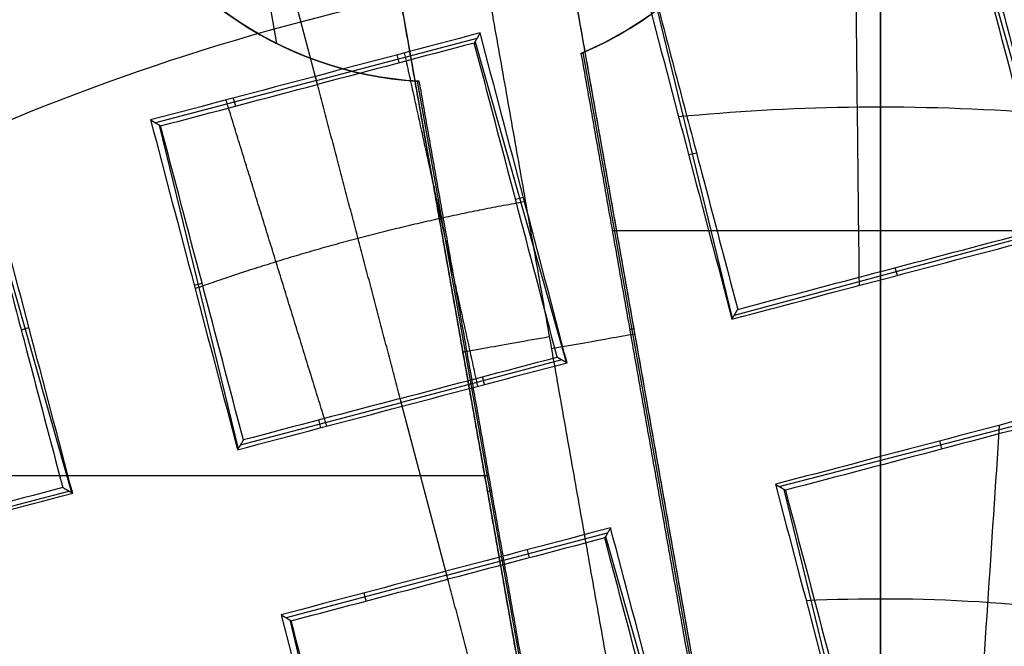
# Model space of a CAD drawing. Units: millimetres. Extents: x -32 to 153, y -180 to 114.
# Drawn here: x -1 to 0, y -153 to -152 of the extents above; entities that cross this region are included whole.
import ezdxf

# ---------------------------------------------------------------- set-up
doc = ezdxf.new("R2010")
doc.units = ezdxf.units.MM
doc.layers.add('Livello 01', color=18, linetype='Continuous', true_color=0x000000)

# ---------------------------------------------------------------- blocks, each defined once
blk = doc.blocks.new('10GV08160YY')
at = {"layer": 'Livello 01'}
for p, q in [((119.9962, -178.9173, -28.7822), (119.9962, 20.5185, -28.7822)), ((119.996, -176.5103, -31.2822), (119.996, -130.3475, -31.2822))]:
    blk.add_line(p, q, dxfattribs=at)
at = {"layer": 'Livello 01', "extrusion": (0, 0, -1)}
for centre in [(-119.996, -155.4815, 34.7822), (-119.996, -155.4815, 43.7822)]:
    blk.add_circle(centre, 8.4587, dxfattribs=at)
at = {"layer": 'Livello 01'}
for centre in [(119.996, -155.4815, -35.7822), (119.996, -155.4815, -35.2822), (119.996, -155.4815, -39.7822)]:
    blk.add_circle(centre, 8.4587, dxfattribs=at)
blk = doc.blocks.new('10RX02260YY')
at = {"layer": 'Livello 01', "color": 252, "true_color": 0x80a0a0}
for p, q in [((0.8088, -2.1892, 2.022), (0.7009, -1.7465, 2.022)), ((0.6344, -2.926, -6.92), (0.4364, -1.8067, -6.92)), ((0.7017, -3.2902, -7.0822), (0.4397, -1.809, -7.0822)), ((0.4695, -3.3313, -7.0823), (0.2075, -1.85, -7.0823)), ((0.4076, -2.9651, -6.9201), (0.2098, -1.8468, -6.9201)), ((0.3766, -2.3032, 2.022), (0.252, -1.8649, 2.022)), ((0.0242, -1.9251, 2.0072), (0.1322, -2.3678, 2.0072)), ((0.5938, -2.2504, 1.9437), (0.8138, -2.1921, 1.9437)), ((0.7076, -2.2261, 1.8364), (0.7047, -2.2151, 2.0533)), ((0.5938, -2.2504, 1.9437), (0.3737, -2.3082, 1.9437)), ((0.5923, -2.2448, 2.0543), (0.6576, -2.492, 1.9614)), ((1.5522, -2.2513, 1.8191), (1.1113, -2.3653, 1.8191)), ((0.4838, -2.2851, 1.8364), (0.4809, -2.2741, 2.0533)), ((0.1388, -2.3718, 1.9043), (-0.3022, -2.4856, 1.9043)), ((0.5325, -2.3658, -6.7598), (0.538, -2.3648, -7.0801)), ((1.1073, -2.3632, 1.7577), (1.2319, -2.8015, 1.7577)), ((0.5361, -2.3861, -6.7598), (2.075, -2.3861, -6.7598)), ((-0.0805, -2.4341, 1.8002), (-0.0834, -2.4231, 2.017)), ((0.9874, -2.866, 1.7688), (0.8795, -2.4233, 1.7688)), ((0.8762, -2.4288, 1.855), (0.6561, -2.4866, 1.855)), ((0.7663, -2.4521, 1.7516), (0.769, -2.4627, 1.9604)), ((0.4362, -2.5449, 1.855), (0.6561, -2.4866, 1.855)), ((0.5424, -2.5111, 1.7516), (0.5452, -2.5217, 1.9604)), ((0.5552, -2.98, 1.7688), (0.4306, -2.5417, 1.7688)), ((0.338, -2.5875, -7.0802), (0.3435, -2.5865, -6.7598)), ((1.1765, -2.586, 1.8656), (1.1658, -2.589, 1.6534)), ((-0.2393, -2.7241, 1.8191), (0.2004, -2.6057, 1.8191)), ((0.2028, -2.6019, 1.7577), (0.3107, -3.0446, 1.7577)), ((0.9287, -2.6492, 1.8778), (0.9396, -2.6466, 1.6646)), ((-0.0229, -2.6603, 1.7184), (-0.0201, -2.6709, 1.9273)), ((-1.1716, -2.7216, -6.7598), (0.3674, -2.7216, -6.7598)), ((-0.1217, -3.1589, 1.7176), (-0.2459, -2.7205, 1.7176)), ((0.4998, -2.7645, 1.8771), (0.4891, -2.7676, 1.6639)), ((0.252, -2.8278, 1.8663), (0.2628, -2.8252, 1.6541)), ((0.7724, -2.9272, 1.6898), (0.9924, -2.869, 1.6898)), ((0.8862, -2.9029, 1.5823), (0.8833, -2.8919, 1.7992)), ((0.7709, -2.9216, 1.8), (0.8362, -3.1689, 1.7071)), ((0.7724, -2.9272, 1.6899), (0.5523, -2.9851, 1.6899)), ((0.6624, -2.962, 1.5823), (0.6595, -2.951, 1.7992)), ((0.8766, -3.2593, -7.0801), (0.8268, -2.9776, -7.0801))]:
    blk.add_line(p, q, dxfattribs=at)
for centre, radius in [((0, 0, 0.4978), 8.3495), ((0, 0, -7.5598), 7.4785), ((0, 0, 1.3978), 7.45), ((0, 0, 0.9478), 7.45), ((0, 0, 0.2478), 7.3297)]:
    blk.add_circle(centre, radius, dxfattribs=at)
at = {"layer": 'Livello 01', "color": 252, "true_color": 0x80a0a0, "extrusion": (0, 0, -1)}
for centre, radius in [((0, 0, 2.6647), 8), ((0, 0, 7.5598), 7.1274)]:
    blk.add_circle(centre, radius, dxfattribs=at)
for centre, radius, start, end in [((0, 0, 0.0022), 8.5, 79.96944, 228.75966), ((0, 0, 2.5522), 8, 259.96944, 228.75966), ((0, 0, 0.0022), 8.5, 228.75966, 79.96944), ((0, 0, 2.8022), 7.75, 48.75966, 228.75966), ((0, 0, -0.4978), 7.505, 78.75966, 198.75966), ((0, 0, -1.3978), 6.5, 333.30704, 93.30704), ((0, 0, -1.3978), 6.5, 93.30704, 213.30704), ((0, 0, 2.8022), 7.75, 228.75966, 48.75966), ((0, 0, -0.2402), 7.3298, 183.30704, 0), ((0, 0, -0.4978), 7.505, 198.75966, 318.75966), ((0, 0, -1.7678), 3.1103, 241.4903, 268.9464), ((0, 0, -1.3978), 6.5, 213.30704, 333.30704), ((-0.6037, -3.4251, 6.7598), 0.5, 93.1948, 157.241), ((-0.6037, -3.4251, 6.7598), 0.5, 2.6978, 67.241)]:
    blk.add_arc(centre, radius, start, end, dxfattribs=at)
at = {"layer": 'Livello 01', "color": 252, "true_color": 0x80a0a0}
for centre, radius, start, end in [((0, 0, -0.5022), 8.5, 239.12005, 100.03056), ((0, 0, -2.7772), 8, 55.03056, 280.03056), ((0, 0, -7.2022), 7.7157, 100.03056, 55.03056), ((0, 0, 0.4978), 7.45, 176.69296, 356.69296), ((0.6037, -3.4251, -6.92), 0.5, 23.0876, 86.4759), ((0.6037, -3.4251, -7.0801), 0.5, 23.4167, 86.1462), ((0.6037, -3.4251, -6.92), 0.5, 113.0876, 176.9735), ((0.6037, -3.4251, -7.0801), 0.5, 113.4167, 176.6445)]:
    blk.add_arc(centre, radius, start, end, dxfattribs=at)
at = {"layer": 'Livello 01', "color": 252, "true_color": 0x80a0a0, "extrusion": (-5.87528e-08, -1.01678e-06, -1)}
blk.add_arc((0, 0, -0.8978), 6.5, 333.46543, 93.30704, dxfattribs=at)
at = {"layer": 'Livello 01', "color": 252, "true_color": 0x80a0a0, "extrusion": (-8.5123e-07, 5.59303e-07, -1)}
blk.add_arc((0, 0, -0.8978), 6.5, 93.46537, 213.30704, dxfattribs=at)
at = {"layer": 'Livello 01', "color": 252, "true_color": 0x80a0a0, "extrusion": (0.965448, 0.260193, -0.014486)}
blk.add_arc((496.4066, -1376.3569, 0.1801), 1465.86, 109.9015091, 109.9199758, dxfattribs=at)
at = {"layer": 'Livello 01', "color": 252, "true_color": 0x80a0a0, "extrusion": (-0.174173, 0.984715, 8.88178e-16)}
for centre, start, end in [((-0.0021, -7.0823, -2.5998), 272.0175, 1.0135), ((0.0021, -7.0822, -2.6164), 179, 270)]:
    blk.add_arc(centre, 0.12, start, end, dxfattribs=at)
at = {"layer": 'Livello 01', "color": 252, "true_color": 0x80a0a0, "extrusion": (0.968133, 0.250017, 0.014486)}
blk.add_arc((496.4066, -1376.3569, -0.1801), 1465.86, 109.9015091, 109.9199758, dxfattribs=at)
at = {"layer": 'Livello 01', "color": 252, "true_color": 0x80a0a0, "extrusion": (9.09986e-07, 4.57535e-07, -1)}
blk.add_arc((0, 0, -0.8978), 6.5, 213.46537, 333.30704, dxfattribs=at)
at = {"layer": 'Livello 01', "color": 252, "true_color": 0x80a0a0, "extrusion": (0.984565, 0.174147, 0.017452)}
blk.add_arc((-1533.4603, -0.4813, -0.0057), 1530.482, 359.7529254, 359.7649186, dxfattribs=at)
at = {"layer": 'Livello 01', "color": 252, "true_color": 0x80a0a0, "extrusion": (-0.984565, -0.174147, 0.017452)}
blk.add_arc((1541.9842, -0.6917, -0.0057), 1539.006, 180.2259446, 180.2378713, dxfattribs=at)
at = {"layer": 'Livello 01', "color": 252, "true_color": 0x80a0a0}
for points, knots in [([(-4.4898, -7.5141, -0.6484), (-4.6698, -7.4072, -0.6523), (-6.77, -6.0536, -0.6977), (-9.5568, -1.6904, -0.7849), (-7.9488, 5.5595, -0.9099), (-1.6904, 9.5568, -1.0349), (5.5595, 7.9488, -1.1599), (9.5568, 1.6904, -1.2849), (7.9488, -5.5595, -1.4099), (1.6904, -9.5568, -1.5349), (-5.5595, -7.9488, -1.6599), (-9.5568, -1.6904, -1.7849), (-7.9488, 5.5595, -1.9099), (-1.6904, 9.5568, -2.0349), (5.5595, 7.9488, -2.1599), (9.5568, 1.6904, -2.2849), (7.9488, -5.5595, -2.4099), (1.6904, -9.5568, -2.5349), (-5.5595, -7.9488, -2.6599), (-9.5568, -1.6904, -2.7849), (-7.9488, 5.5595, -2.9099), (-1.6904, 9.5568, -3.0349), (4.341, 8.2191, -3.1389), (6.7429, 5.6832, -3.2012), (7.3579, 4.7265, -3.2219)], [1.046641, 1.046641, 1.046641, 1.046641, 1.744196, 9.367425, 16.990654, 24.613883, 32.237112, 39.86034, 47.483569, 55.106798, 62.730027, 70.353256, 77.976485, 85.599714, 93.222943, 100.846172, 108.469401, 116.09263, 123.715859, 131.339088, 138.962317, 146.585546, 154.208775, 157.98822, 157.98822, 157.98822, 157.98822]), ([(2.1384, 8.475, -0.6395), (3.1664, 8.2161, -0.6588), (6.2725, 6.8236, -0.7197), (9.5517, 1.6895, -0.8223), (7.9446, -5.5566, -0.9473), (1.6895, -9.5517, -1.0723), (-5.5566, -7.9446, -1.1973), (-9.5517, -1.6895, -1.3223), (-7.9446, 5.5566, -1.4473), (-1.6895, 9.5517, -1.5723), (5.5566, 7.9446, -1.6973), (9.5517, 1.6895, -1.8223), (7.9446, -5.5566, -1.9473), (1.6895, -9.5517, -2.0723), (-5.5566, -7.9446, -2.1973), (-9.5517, -1.6895, -2.3223), (-7.9446, 5.5566, -2.4473), (-1.6895, 9.5517, -2.5723), (5.5566, 7.9446, -2.6973), (9.5517, 1.6895, -2.8223), (7.9446, -5.5566, -2.9473), (1.6895, -9.5517, -3.0723), (-4.3394, -8.2146, -3.1763), (-6.7402, -5.6793, -3.2386), (-7.3551, -4.7224, -3.2593)], [18.043515, 18.043515, 18.043515, 18.043515, 21.565343, 29.182322, 36.7993, 44.416279, 52.033257, 59.650236, 67.267214, 74.884193, 82.501172, 90.11815, 97.735129, 105.352107, 112.969086, 120.586064, 128.203043, 135.820021, 143.437, 151.053979, 158.670957, 166.287936, 173.904914, 177.68337, 177.68337, 177.68337, 177.68337]), ([(3.4069, -7.7842, -3.1906), (5.2923, -6.9618, -3.152), (8.4249, -3.8877, -3.0737), (8.8831, 2.6878, -2.9541), (4.8565, 7.9065, -2.8345), (0.5452, 8.7284, -2.7563), (-1.4805, 8.3701, -2.7176)], [-26.079289, -26.079289, -26.079289, -26.079289, -19.559709, -13.039806, -6.519903, 0, 0, 0, 0]), ([(1.32, -7.4626, -7.4598), (-0.1453, -7.7218, -7.4598), (-3.2294, -7.3511, -7.4598), (-6.7699, -4.318, -7.4598), (-8.0274, 0.1713, -7.4598), (-7.0631, 3.1241, -7.4598), (-6.2102, 4.3435, -7.4598)], [-18.512863, -18.512863, -18.512863, -18.512863, -13.884659, -9.256432, -4.628204, 0, 0, 0, 0]), ([(0.6937, -1.7586, 2.2109), (0.7126, -1.8302, 2.1842), (0.7315, -1.9018, 2.1575), (0.7693, -2.0449, 2.104), (0.7881, -2.1165, 2.0772), (0.807, -2.1881, 2.0505)], [0, 0, 0, 0, 0.2361597, 0.2361597, 0.4723195, 0.4723195, 0.4723195, 0.4723195]), ([(0.2643, -1.8719, 2.2109), (0.2832, -1.9435, 2.1842), (0.3021, -2.0151, 2.1575), (0.3398, -2.1582, 2.104), (0.3587, -2.2298, 2.0772), (0.3776, -2.3014, 2.0505)], [-0.4723195, -0.4723195, -0.4723195, -0.4723195, -0.2361598, -0.2361598, 0, 0, 0, 0]), ([(1.2329, -2.7997, 1.7863), (1.2223, -2.7594, 1.8013), (1.2116, -2.7191, 1.8162), (1.1904, -2.6385, 1.8461), (1.1797, -2.5982, 1.861), (1.1526, -2.4954, 1.8991), (1.1361, -2.4328, 1.9223), (1.1196, -2.3702, 1.9454)], [-0.4718416, -0.4718416, -0.4718416, -0.4718416, -0.3390443, -0.3390443, -0.2062469, -0.2062469, 0, 0, 0, 0]), ([(0.3089, -3.0435, 1.7863), (0.2983, -3.0032, 1.8013), (0.2877, -2.9629, 1.8162), (0.2664, -2.8823, 1.8461), (0.2558, -2.842, 1.861), (0.2286, -2.7392, 1.8991), (0.2121, -2.6766, 1.9223), (0.1956, -2.614, 1.9454)], [0, 0, 0, 0, 0.1327974, 0.1327974, 0.2655948, 0.2655948, 0.4718416, 0.4718416, 0.4718416, 0.4718416])]:
    blk.add_open_spline(points, degree=3, knots=knots, dxfattribs=at)
for points, degree in [([(1.5676, -8.8624, -1.929), (0.4075, -9.0676, -1.9498), (-1.9938, -9.0165, -1.9915), (-5.2926, -7.5671, -2.054), (-7.7855, -4.9657, -2.1165), (-9.0932, -1.6084, -2.179), (-9.0165, 1.9939, -2.2415), (-7.5671, 5.2925, -2.304), (-4.9657, 7.7855, -2.3665), (-2.7277, 8.6572, -2.4081), (-1.5676, 8.8624, -2.429)], 3), ([(1.5676, -8.8624, -0.929), (0.4075, -9.0676, -0.9498), (-1.9938, -9.0165, -0.9915), (-5.2926, -7.5671, -1.054), (-7.7855, -4.9657, -1.1165), (-9.0932, -1.6084, -1.179), (-9.0165, 1.9939, -1.2415), (-7.5671, 5.2925, -1.304), (-4.9657, 7.7855, -1.3665), (-2.7277, 8.6572, -1.4081), (-1.5676, 8.8624, -1.429)], 3), ([(-1.5676, 8.8624, -2.1755), (-2.7277, 8.6572, -2.1547), (-4.9657, 7.7855, -2.113), (-7.5671, 5.2925, -2.0505), (-9.0165, 1.9939, -1.988), (-9.0932, -1.6084, -1.9255), (-7.7855, -4.9657, -1.863), (-5.2926, -7.5671, -1.8005), (-1.9938, -9.0165, -1.738), (0.4075, -9.0676, -1.6964), (1.5676, -8.8624, -1.6755)], 3), ([(-1.5676, 8.8624, -3.1755), (-2.7277, 8.6572, -3.1547), (-4.9657, 7.7855, -3.113), (-7.5671, 5.2925, -3.0505), (-9.0165, 1.9939, -2.988), (-9.0932, -1.6084, -2.9255), (-7.7855, -4.9657, -2.863), (-5.2926, -7.5671, -2.8005), (-1.9938, -9.0165, -2.738), (0.4075, -9.0676, -2.6964), (1.5676, -8.8624, -2.6755)], 3), ([(-1.513, 8.5538, -0.6099), (0.112, 8.8677, -0.625), (3.5588, 8.5433, -0.6552), (7.6832, 5.3076, -0.7004), (9.4153, 0.3104, -0.7457), (8.5779, -3.1448, -0.7758), (7.7185, -4.6286, -0.7909)], 3), ([(-1.4805, 8.3701, -2.8868), (0.5451, 8.7284, -2.9257), (4.8564, 7.9065, -3.0034), (8.8832, 2.6879, -3.12), (8.4252, -3.8877, -3.2367), (5.2928, -6.9619, -3.3144), (3.4083, -7.7867, -3.3533)], 3), ([(1.4805, -8.3701, -1.2176), (2.5761, -8.1763, -1.1968), (4.6898, -7.353, -1.1551), (7.1467, -4.9985, -1.0926), (8.5156, -1.8831, -1.0301), (8.588, 1.519, -0.9676), (7.353, 4.6899, -0.9051), (4.9985, 7.1467, -0.8426), (1.883, 8.5156, -0.7801), (-0.3848, 8.5639, -0.7385), (-1.4805, 8.3701, -0.7176)], 3), ([(1.4805, -8.3701, -2.2176), (2.5761, -8.1763, -2.1968), (4.6898, -7.353, -2.1551), (7.1467, -4.9985, -2.0926), (8.5156, -1.8831, -2.0301), (8.588, 1.519, -1.9676), (7.353, 4.6899, -1.9051), (4.9985, 7.1467, -1.8426), (1.883, 8.5156, -1.7801), (-0.3848, 8.5639, -1.7385), (-1.4805, 8.3701, -1.7176)], 3), ([(-1.4805, 8.3701, -1.8868), (-0.3848, 8.5639, -1.9077), (1.883, 8.5156, -1.9493), (4.9985, 7.1467, -2.0118), (7.353, 4.6899, -2.0743), (8.588, 1.519, -2.1368), (8.5156, -1.8831, -2.1993), (7.1467, -4.9985, -2.2618), (4.6898, -7.353, -2.3243), (2.5761, -8.1763, -2.366), (1.4805, -8.3701, -2.3868)], 3), ([(-1.4805, 8.3701, -0.8868), (-0.3848, 8.5639, -0.9077), (1.883, 8.5156, -0.9493), (4.9985, 7.1467, -1.0118), (7.353, 4.6899, -1.0743), (8.588, 1.519, -1.1368), (8.5156, -1.8831, -1.1993), (7.1467, -4.9985, -1.2618), (4.6898, -7.353, -1.3243), (2.5761, -8.1763, -1.366), (1.4805, -8.3701, -1.3868)], 3), ([(-1.4805, 8.3701, -1.7176), (-2.5761, 8.1763, -1.6968), (-4.6898, 7.353, -1.6551), (-7.1467, 4.9985, -1.5926), (-8.5156, 1.8831, -1.5301), (-8.588, -1.519, -1.4676), (-7.353, -4.6899, -1.4051), (-4.9985, -7.1467, -1.3426), (-1.883, -8.5156, -1.2801), (0.3848, -8.5639, -1.2385), (1.4805, -8.3701, -1.2176)], 3), ([(-1.4805, 8.3701, -2.7176), (-2.5761, 8.1763, -2.6968), (-4.6898, 7.353, -2.6551), (-7.1467, 4.9985, -2.5926), (-8.5156, 1.8831, -2.5301), (-8.588, -1.519, -2.4676), (-7.353, -4.6899, -2.4051), (-4.9985, -7.1467, -2.3426), (-1.883, -8.5156, -2.2801), (0.3848, -8.5639, -2.2385), (1.4805, -8.3701, -2.2176)], 3), ([(1.4805, -8.3701, -2.3868), (0.3848, -8.5639, -2.4077), (-1.883, -8.5156, -2.4493), (-4.9985, -7.1467, -2.5118), (-7.353, -4.6899, -2.5743), (-8.588, -1.519, -2.6368), (-8.5156, 1.8831, -2.6993), (-7.1467, 4.9985, -2.7618), (-4.6898, 7.353, -2.8243), (-2.5761, 8.1763, -2.866), (-1.4805, 8.3701, -2.8868)], 3), ([(1.4805, -8.3701, -1.3868), (0.3848, -8.5639, -1.4077), (-1.883, -8.5156, -1.4493), (-4.9985, -7.1467, -1.5118), (-7.353, -4.6899, -1.5743), (-8.588, -1.519, -1.6368), (-8.5156, 1.8831, -1.6993), (-7.1467, 4.9985, -1.7618), (-4.6898, 7.353, -1.8243), (-2.5761, 8.1763, -1.866), (-1.4805, 8.3701, -1.8868)], 3), ([(4.5134, 6.4532, -3.1328), (5.358, 5.8624, -3.1328), (6.8122, 4.345, -3.1328), (7.9564, 1.4073, -3.1328), (7.8893, -1.7446, -3.1328), (6.6212, -4.6309, -3.1328), (4.345, -6.8122, -3.1328), (1.4073, -7.9564, -3.1328), (-1.7446, -7.8893, -3.1328), (-4.6309, -6.6212, -3.1328), (-6.8122, -4.345, -3.1328), (-7.9564, -1.4073, -3.1328), (-7.8893, 1.7446, -3.1328), (-6.6212, 4.6309, -3.1328), (-4.345, 6.8122, -3.1328), (-1.4073, 7.9564, -3.1328), (1.7446, 7.8893, -3.1328), (3.6688, 7.0439, -3.1328), (4.5134, 6.4532, -3.1328)], 3), ([(4.3931, 6.2811, -7.3436), (5.2152, 5.7061, -7.3436), (6.6306, 4.2291, -7.3436), (7.7443, 1.3698, -7.3436), (7.679, -1.6981, -7.3436), (6.4446, -4.5074, -7.3436), (4.2291, -6.6306, -7.3436), (1.3698, -7.7443, -7.3436), (-1.6981, -7.679, -7.3436), (-4.5074, -6.4446, -7.3436), (-6.6306, -4.2291, -7.3436), (-7.7443, -1.3698, -7.3436), (-7.679, 1.6981, -7.3436), (-6.4446, 4.5074, -7.3436), (-4.2291, 6.6306, -7.3436), (-1.3698, 7.7443, -7.3436), (1.6981, 7.679, -7.3436), (3.571, 6.8561, -7.3436), (4.3931, 6.2811, -7.3436)], 3), ([(1.5676, -8.8624, -2.929), (0.2872, -9.0889, -2.9517), (-2.3723, -8.978, -2.9973), (-5.9236, -7.1516, -3.0656), (-8.3793, -4.0026, -3.1339), (-8.9834, -1.4102, -3.1795), (-8.9993, -0.1101, -3.2022)], 3), ([(0.6037, -3.4251, -7.2022), (0.4521, -2.5684, -7.2022), (0.3006, -1.7117, -7.2022)], 2), ([(0.8207, -2.1962, 1.8332), (0.7811, -2.0459, 1.8894), (0.7414, -1.8955, 1.9455), (0.7017, -1.7451, 2.0016)], 3), ([(0.4332, -1.8044, -6.7598), (0.5324, -2.3651, -6.7598), (0.6315, -2.9259, -6.7598)], 2), ([(0.4762, -1.8046, 2.0069), (0.5357, -2.0302, 1.9221), (0.5952, -2.2557, 1.8374)], 2), ([(0.4397, -1.8089, -7.0801), (0.5385, -2.3676, -7.0801), (0.6373, -2.9262, -7.0801)], 2), ([(0.4102, -2.964, -6.7598), (0.3112, -2.4038, -6.7598), (0.2121, -1.8435, -6.7598)], 2), ([(0.4695, -3.3313, -7.0802), (0.3385, -2.5906, -7.0802), (0.2075, -1.85, -7.0802)], 2), ([(0.2507, -1.8642, 2.0016), (0.2904, -2.0145, 1.9455), (0.33, -2.1649, 1.8894), (0.3697, -2.3152, 1.8332)], 3), ([(0.144, -2.3748, 1.8206), (0.1043, -2.2244, 1.8757), (0.0647, -2.0741, 1.9309), (0.025, -1.9237, 1.986)], 3), ([(-0.1304, -1.9647, 1.9696), (-0.1412, -2.1283, 1.91), (-0.1521, -2.292, 1.8505), (-0.1629, -2.4556, 1.7909)], 3), ([(0.1021, -2.2159, 1.8791), (-0.0492, -2.2229, 1.8791), (-0.214, -2.2151, 1.8791), (-0.3887, -2.1839, 1.8791)], 3), ([(0.8207, -2.1962, 1.8332), (0.8139, -2.1922, 1.9418), (0.807, -2.1881, 2.0505)], 2), ([(0.5923, -2.2448, 2.0543), (0.5938, -2.2503, 1.9458), (0.5952, -2.2557, 1.8374)], 2), ([(0.3697, -2.3152, 1.8332), (0.3737, -2.3083, 1.9418), (0.3776, -2.3014, 2.0505)], 2), ([(0.144, -2.3748, 1.8206), (0.1372, -2.3707, 1.9286), (0.1304, -2.3667, 2.0366)], 2), ([(1.106, -2.3624, 1.7373), (1.1457, -2.5128, 1.6817), (1.1854, -2.6632, 1.6259), (1.2251, -2.8135, 1.5701)], 3), ([(1.106, -2.3624, 1.7373), (1.1128, -2.3663, 1.8413), (1.1196, -2.3702, 1.9454)], 2), ([(0.8723, -2.4354, 1.9579), (0.8763, -2.4287, 1.8533), (0.8803, -2.422, 1.7487)], 2), ([(0.9993, -2.8731, 1.5798), (0.9597, -2.7227, 1.6361), (0.92, -2.5723, 1.6925), (0.8803, -2.422, 1.7487)], 3), ([(0.7582, -2.4542, 1.7517), (0.8271, -2.6773, 1.6669), (0.896, -2.9003, 1.5821)], 2), ([(0.6548, -2.4815, 1.7526), (0.7143, -2.707, 1.6678), (0.7738, -2.9326, 1.5831)], 2), ([(0.6548, -2.4815, 1.7526), (0.6562, -2.4867, 1.857), (0.6576, -2.492, 1.9614)], 2), ([(0.5514, -2.5088, 1.7517), (0.6015, -2.7368, 1.6669), (0.6516, -2.9647, 1.5821)], 2), ([(0.4293, -2.541, 1.7487), (0.4689, -2.6914, 1.6925), (0.5086, -2.8417, 1.6361), (0.5483, -2.9921, 1.5798)], 3), ([(0.4429, -2.5487, 1.9579), (0.4361, -2.5449, 1.8533), (0.4293, -2.541, 1.7487)], 2), ([(0.2036, -2.6006, 1.7373), (0.1996, -2.6073, 1.8413), (0.1956, -2.614, 1.9454)], 2), ([(0.3226, -3.0516, 1.5701), (0.2829, -2.9013, 1.6259), (0.2432, -2.751, 1.6817), (0.2036, -2.6006, 1.7373)], 3), ([(0.0291, -2.6467, 1.7234), (0.0309, -2.8069, 1.6651), (0.0326, -2.9672, 1.6069), (0.0344, -3.1275, 1.5487)], 3), ([(-0.2475, -2.7196, 1.6928), (-0.2078, -2.8699, 1.6393), (-0.1681, -3.0203, 1.5857), (-0.1285, -3.1707, 1.5321)], 3), ([(0.9993, -2.8731, 1.5798), (0.9925, -2.869, 1.6884), (0.9856, -2.8649, 1.797)], 2), ([(0.2767, -2.8776, 1.6347), (0.1271, -2.892, 1.6347), (-0.0336, -2.8958, 1.6347), (-0.2042, -2.8837, 1.6347)], 3), ([(0.7709, -2.9216, 1.8), (0.7724, -2.9271, 1.6915), (0.7738, -2.9326, 1.5831)], 2), ([(0.6373, -2.9262, -7.0801), (0.6695, -3.1082, -7.0801), (0.7017, -3.2902, -7.0801)], 2), ([(0.4695, -3.3313, -7.0801), (0.4372, -3.1488, -7.0801), (0.405, -2.9663, -7.0801)], 2), ([(0.5483, -2.9921, 1.5798), (0.5522, -2.9852, 1.6884), (0.5562, -2.9782, 1.797)], 2)]:
    blk.add_open_spline(points, degree=degree, dxfattribs=at)
at = {"layer": 'Livello 01', "color": 252, "true_color": 0x80a0a0, "extrusion": (0.970155, 0.236769, 0.052337)}
blk.add_open_spline([(0.1304, -2.3667, 2.0366), (0.0926, -2.2236, 2.0893), (0.0548, -2.0804, 2.1418), (0.017, -1.9371, 2.194)], degree=3, dxfattribs=at)
at = {"layer": 'Livello 01', "color": 252, "true_color": 0x80a0a0, "extrusion": (0.255932, -0.965277, 0.052333)}
blk.add_open_spline([(0.807, -2.1881, 2.0505), (0.7355, -2.2069, 2.053), (0.6639, -2.2258, 2.0543), (0.5923, -2.2448, 2.0543)], degree=3, dxfattribs=at)
at = {"layer": 'Livello 01', "color": 252, "true_color": 0x80a0a0, "extrusion": (0.255696, -0.965339, 0.052337)}
blk.add_open_spline([(0.5952, -2.2557, 1.8374), (0.6704, -2.2358, 1.8374), (0.7456, -2.216, 1.836), (0.8207, -2.1962, 1.8332)], degree=3, dxfattribs=at)
at = {"layer": 'Livello 01', "color": 252, "true_color": 0x80a0a0, "extrusion": (0.253639, -0.965882, 0.052333)}
blk.add_open_spline([(0.3776, -2.3014, 2.0505), (0.4491, -2.2825, 2.053), (0.5207, -2.2636, 2.0543), (0.5923, -2.2448, 2.0543)], degree=3, dxfattribs=at)
at = {"layer": 'Livello 01', "color": 252, "true_color": 0x80a0a0, "extrusion": (0.249933, -0.966848, -0.052338)}
blk.add_open_spline([(1.5571, -2.2434, 1.6928), (1.4033, -2.2842, 1.7126), (1.253, -2.3239, 1.7274), (1.106, -2.3624, 1.7373)], degree=3, dxfattribs=at)
at = {"layer": 'Livello 01', "color": 252, "true_color": 0x80a0a0, "extrusion": (0.253875, -0.96582, 0.052337)}
blk.add_open_spline([(0.3697, -2.3152, 1.8332), (0.4448, -2.2953, 1.836), (0.52, -2.2755, 1.8374), (0.5952, -2.2557, 1.8374)], degree=3, dxfattribs=at)
at = {"layer": 'Livello 01', "color": 252, "true_color": 0x80a0a0, "extrusion": (0.249932, -0.966848, -0.052338)}
blk.add_open_spline([(1.1196, -2.3702, 1.9454), (1.2631, -2.3325, 1.9355), (1.4063, -2.2947, 1.9213), (1.549, -2.2569, 1.9033)], degree=3, dxfattribs=at)
at = {"layer": 'Livello 01', "color": 252, "true_color": 0x80a0a0, "extrusion": (0.249553, -0.966946, 0.052336)}
blk.add_open_spline([(-0.2991, -2.48, 1.9902), (-0.1564, -2.4421, 2.0101), (-0.0133, -2.4043, 2.0258), (0.1304, -2.3667, 2.0366)], degree=3, dxfattribs=at)
at = {"layer": 'Livello 01', "color": 252, "true_color": 0x80a0a0, "extrusion": (0.249555, -0.966945, 0.052336)}
blk.add_open_spline([(-0.307, -2.4938, 1.7721), (-0.1529, -2.4529, 1.7936), (-0.0026, -2.4132, 1.8098), (0.144, -2.3748, 1.8206)], degree=3, dxfattribs=at)
at = {"layer": 'Livello 01', "color": 252, "true_color": 0x80a0a0, "extrusion": (0.253947, -0.965801, -0.052337)}
blk.add_open_spline([(0.8803, -2.422, 1.7487), (0.8052, -2.4419, 1.7513), (0.73, -2.4617, 1.7525), (0.6548, -2.4815, 1.7526)], degree=3, dxfattribs=at)
at = {"layer": 'Livello 01', "color": 252, "true_color": 0x80a0a0, "extrusion": (0.253734, -0.965857, -0.052334)}
blk.add_open_spline([(0.6576, -2.492, 1.9614), (0.7292, -2.4732, 1.9614), (0.8007, -2.4543, 1.9602), (0.8723, -2.4354, 1.9579)], degree=3, dxfattribs=at)
at = {"layer": 'Livello 01', "color": 252, "true_color": 0x80a0a0, "extrusion": (0.255625, -0.965358, -0.052337)}
blk.add_open_spline([(0.6548, -2.4815, 1.7526), (0.5796, -2.5014, 1.7525), (0.5044, -2.5212, 1.7513), (0.4293, -2.541, 1.7487)], degree=3, dxfattribs=at)
at = {"layer": 'Livello 01', "color": 252, "true_color": 0x80a0a0, "extrusion": (0.255838, -0.965302, -0.052334)}
blk.add_open_spline([(0.6576, -2.492, 1.9614), (0.586, -2.511, 1.9614), (0.5144, -2.5299, 1.9602), (0.4429, -2.5487, 1.9579)], degree=3, dxfattribs=at)
at = {"layer": 'Livello 01', "color": 252, "true_color": 0x80a0a0, "extrusion": (0.259632, -0.964288, -0.052338)}
blk.add_open_spline([(0.2036, -2.6006, 1.7373), (0.0567, -2.6396, 1.7274), (-0.0936, -2.6792, 1.7126), (-0.2475, -2.7196, 1.6928)], degree=3, dxfattribs=at)
at = {"layer": 'Livello 01', "color": 252, "true_color": 0x80a0a0, "extrusion": (0.259634, -0.964288, -0.052338)}
blk.add_open_spline([(0.1956, -2.614, 1.9454), (0.0521, -2.6521, 1.9355), (-0.091, -2.6898, 1.9213), (-0.2338, -2.7273, 1.9033)], degree=3, dxfattribs=at)
at = {"layer": 'Livello 01', "color": 252, "true_color": 0x80a0a0, "extrusion": (0.000128286, -0.000410031, -1)}
blk.add_rational_spline([(0.9385, -2.6425, 1.6662), (0.8284, -2.6816, 1.6662), (0.7154, -2.7114, 1.6662)], [0.995058795455, 0.994196356414, 0.995058667351], degree=2, dxfattribs=at)
at = {"layer": 'Livello 01', "color": 252, "true_color": 0x80a0a0, "extrusion": (9.00154e-05, -0.000417153, -1)}
blk.add_rational_spline([(0.7154, -2.7114, 1.6662), (0.6025, -2.7412, 1.6662), (0.4875, -2.7615, 1.6662)], [0.995058683527, 0.994196380483, 0.995058841089], degree=2, dxfattribs=at)
at = {"layer": 'Livello 01', "color": 252, "true_color": 0x80a0a0, "extrusion": (0.960831, 0.27215, -0.052337)}
blk.add_open_spline([(-0.2338, -2.7273, 1.9033), (-0.196, -2.8706, 1.8526), (-0.1582, -3.0138, 1.8014), (-0.1205, -3.1568, 1.75)], degree=3, dxfattribs=at)
at = {"layer": 'Livello 01', "color": 252, "true_color": 0x80a0a0, "extrusion": (0.255671, -0.965346, 0.052334)}
blk.add_open_spline([(0.9856, -2.8649, 1.797), (0.9141, -2.8838, 1.799), (0.8425, -2.9027, 1.8), (0.7709, -2.9216, 1.8)], degree=3, dxfattribs=at)
at = {"layer": 'Livello 01', "color": 252, "true_color": 0x80a0a0, "extrusion": (0.255488, -0.965395, 0.052337)}
blk.add_open_spline([(0.7738, -2.9326, 1.5831), (0.849, -2.9127, 1.5831), (0.9242, -2.8928, 1.582), (0.9993, -2.8731, 1.5798)], degree=3, dxfattribs=at)
at = {"layer": 'Livello 01', "color": 252, "true_color": 0x80a0a0, "extrusion": (0.253901, -0.965813, 0.052334)}
blk.add_open_spline([(0.5562, -2.9782, 1.797), (0.6277, -2.9593, 1.799), (0.6993, -2.9405, 1.8), (0.7709, -2.9216, 1.8)], degree=3, dxfattribs=at)
at = {"layer": 'Livello 01', "color": 252, "true_color": 0x80a0a0, "extrusion": (0.254084, -0.965765, 0.052337)}
blk.add_open_spline([(0.5483, -2.9921, 1.5798), (0.6234, -2.9722, 1.582), (0.6986, -2.9524, 1.5831), (0.7738, -2.9326, 1.5831)], degree=3, dxfattribs=at)
blk = doc.blocks.new('63000403-00')
at = {"layer": 'Livello 01'}
blk.add_blockref('10GV08160YY', (-119.996, 0, 35.7296), dxfattribs=at)
at = {"layer": 'Livello 01', "rotation": 179.9999999999996}
blk.add_blockref('10RX02260YY', (0, -155.4815, -0.4928), dxfattribs=at)
blk = doc.blocks.new('6300A113-A0')
at = {"layer": 'Livello 01'}
blk.add_blockref('63000403-00', (0, 0), dxfattribs=at)
blk = doc.blocks.new('2900B113-00+6300A113-A0')
at = {"layer": 'Livello 01'}
blk.add_blockref('6300A113-A0', (0, 0), dxfattribs=at)

msp = doc.modelspace()

# ---------------------------------------------------------------- block references
at = {"layer": 'Livello 01'}
msp.add_blockref('2900B113-00+6300A113-A0', (0, 0), dxfattribs=at)

doc.saveas('drawing.dxf')
